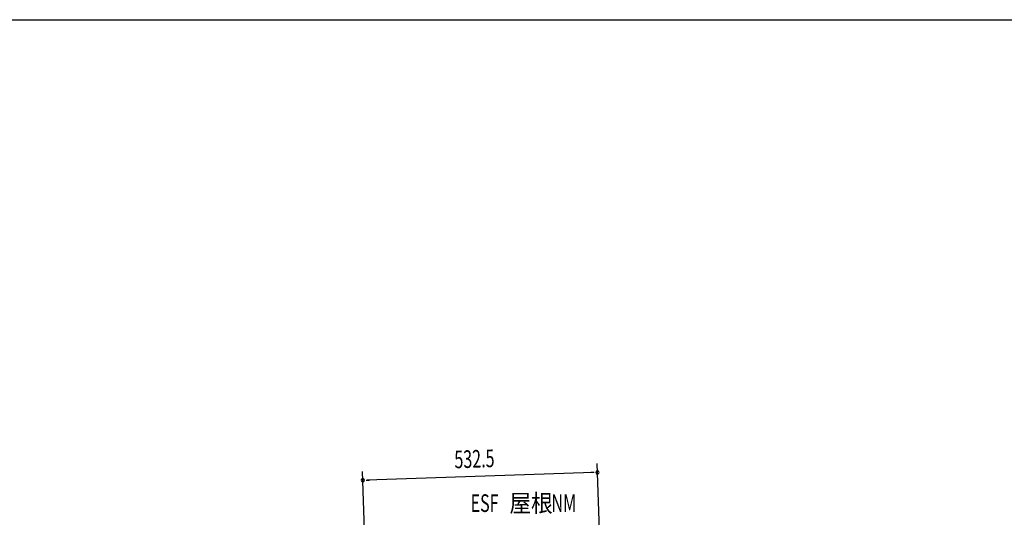
# Model space of a CAD drawing. Extents: x 217 to 8351, y 77 to 5621.
# Drawn here: x 4284 to 6518, y 4491 to 5621 of the extents above; entities that cross this region are included whole.
import ezdxf

# ---------------------------------------------------------------- set-up
doc = ezdxf.new("R2010")
doc.units = 0
doc.header["$LTSCALE"] = 20
doc.header["$MEASUREMENT"] = 0
for name, color, linetype in [('HIKIDASHI', 6, 'CONTINUOUS'), ('SUNPOU', 4, 'CONTINUOUS'), ('WAKUSEN-01', 50, 'CONTINUOUS')]:
    doc.layers.add(name, color=color, linetype=linetype)
doc.styles.add('00', font='ROMANS', dxfattribs={"width": 0.666667, "bigfont": 'BIGFONT'})
doc.styles.add('01', font='ROMANS', dxfattribs={"height": 3, "bigfont": 'BIGFONT'})

msp = doc.modelspace()

# ---------------------------------------------------------------- linework, layer by layer
at = {"layer": 'SUNPOU'}
for p, q in [((5602.5, 4363.4), (5594.2, 4612.9)), ((5070.3, 4345.7), (5062, 4595.2)), ((5584.8, 4592.6), (5072.6, 4575.6)), ((5587.3, 4592.7), (5579.8, 4592.5)), ((5070.1, 4575.5), (5077.6, 4575.7))]:
    msp.add_line(p, q, dxfattribs=at)
for centre, start, end in [((5062.6, 4575.2), 1.9084, 181.9084), ((5594.8, 4593), 1.9084, 181.9084), ((5594.8, 4593), 181.9084, 1.9084), ((5062.6, 4575.2), 181.9084, 1.9084)]:
    msp.add_arc(centre, 3.75, start, end, dxfattribs=at)
at = {"layer": 'WAKUSEN-01'}
msp.add_line((217, 5621), (8191, 5621), dxfattribs=at)

# ---------------------------------------------------------------- texts
at = {"layer": 'HIKIDASHI'}
for s, style, width, p in [('ESF', '00', 0.67, (5307, 4503.2)), ('屋根', '01', 0.9, (5395, 4503.2)), ('NM', '00', 0.67, (5490.5, 4503.2))]:
    msp.add_text(s, height=40, dxfattribs=dict(at, style=style, width=width)).set_placement(p)
at = {"layer": 'SUNPOU', "style": '00', "width": 0.666667}
msp.add_text('532.5', height=40, rotation=1.9084, dxfattribs=at).set_placement((5271, 4602.2))

doc.saveas('drawing.dxf')
